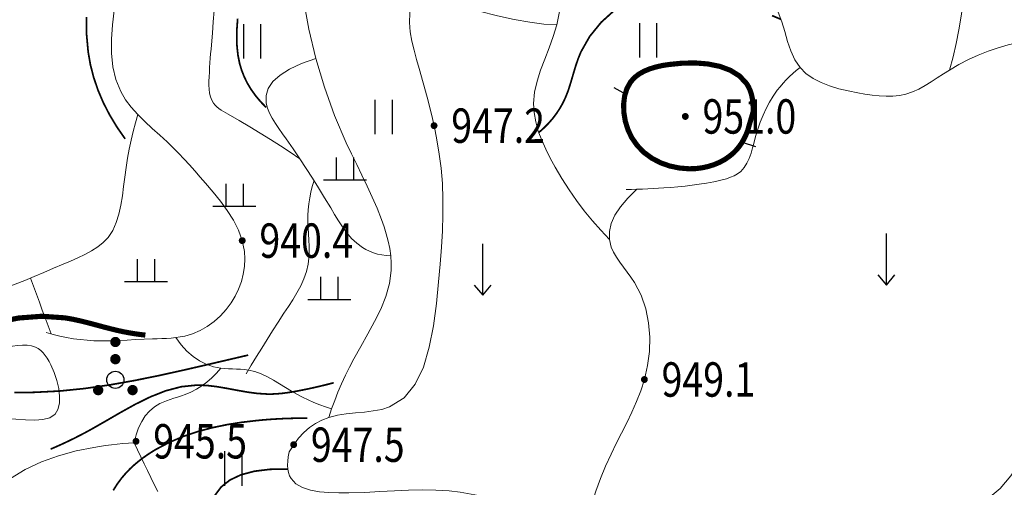
# Model space of a CAD drawing. Extents: x 36628876 to 36632079, y 3128771 to 3130935.
# Drawn here: x 36629569 to 36629684, y 3129632 to 3129686 of the extents above; entities that cross this region are included whole.
import ezdxf
from ezdxf.enums import TextEntityAlignment as Align

# ---------------------------------------------------------------- set-up
doc = ezdxf.new("R2010")
doc.units = 0
doc.header["$LTSCALE"] = 2
doc.layers.get('0').update_dxf_attribs({"linetype": 'CONTINUOUS'})
for name, color, linetype in [('DGX', 254, 'CONTINUOUS'), ('DGXJ', 253, 'CONTINUOUS'), ('DMTZ', 253, 'CONTINUOUS'), ('GCD', 250, 'CONTINUOUS'), ('ZBTZ', 253, 'CONTINUOUS')]:
    doc.layers.add(name, color=color, linetype=linetype)
doc.styles.add('HZ', font='rs.shx', dxfattribs={"width": 0.8, "bigfont": 'hztxt.shx'})
doc.linetypes.add('10421', pattern='A,2,[150,AAA.SHX,S=1,R=0,X=0,Y=1],1e-11', length=2)
doc.linetypes.add('1161', pattern='A,0,[149,AAA.SHX,S=0.15,R=0,X=0,Y=0],-1.6', length=1.6)

# ---------------------------------------------------------------- blocks, each defined once
blk = doc.blocks.new('GC200')
at = {"linetype": 'Continuous', "const_width": 0.2, "flags": 128}
blk.add_lwpolyline([(-0.1, 0, 1), (0.1, 0, 1)], format="xyb", close=True, dxfattribs=at)
blk = doc.blocks.new('GC121')
for p, q in [((-0.5, -1), (-0.5, 1)), ((0.5, -1), (0.5, 1))]:
    blk.add_line(p, q)
blk = doc.blocks.new('GC120')
for p, q in [((0, 0), (0, 3)), ((-0.5, 0.6), (0, 0)), ((0, 0), (0.5, 0.6))]:
    blk.add_line(p, q)
blk = doc.blocks.new('GC119')
for p, q in [((-0.5, 1.3), (-0.5, 0)), ((0.5, 1.3), (0.5, 0)), ((-1.25, 0), (1.25, 0))]:
    blk.add_line(p, q)
blk = doc.blocks.new('GC160')
at = {"const_width": 0.3}
for points in [[(-0.15, 2.2, 1), (0.15, 2.2, 1)], [(-0.15, 1.2, 1), (0.15, 1.2, 1)], [(-1.15, -0.6, 1), (-0.85, -0.6, 1)], [(0.85, -0.6, 1), (1.15, -0.6, 1)]]:
    blk.add_lwpolyline(points, format="xyb", close=True, dxfattribs=at)
blk.add_circle((0, 0), 0.5)

msp = doc.modelspace()

# ---------------------------------------------------------------- linework, layer by layer
at = {"layer": 'DGX', "linetype": 'Continuous'}
for p, q in [((36629639.542, 3129677.335, 950), (36629638.145, 3129678.113, 950)), ((36629653.041, 3129671.792, 950), (36629654.559, 3129671.286, 950))]:
    msp.add_line(p, q, dxfattribs=at)
at = {"layer": 'DGX', "linetype": 'Continuous', "lineweight": 0, "const_width": 0.2, "flags": 128}
for points, elevation in [([(36629576.744, 3129686.343), (36629576.759, 3129684.317), (36629576.939, 3129682.315), (36629577.201, 3129680.812), (36629577.584, 3129679.322), (36629578.083, 3129677.853), (36629578.699, 3129676.404), (36629579.431, 3129674.976), (36629580.279, 3129673.568), (36629581.248, 3129672.173)], 938), ([(36629594.334, 3129686.171), (36629594.254, 3129685.092), (36629594.223, 3129684.024), (36629594.256, 3129682.971), (36629594.365, 3129681.938), (36629594.566, 3129680.931), (36629594.802, 3129680.144), (36629595.105, 3129679.378), (36629595.476, 3129678.631), (36629595.916, 3129677.904), (36629596.423, 3129677.197), (36629596.998, 3129676.51), (36629597.641, 3129675.843)], 942), ([(36629638.222, 3129687.189), (36629636.625, 3129685.744), (36629635.285, 3129684.096), (36629634.265, 3129682.293), (36629633.955, 3129681.534), (36629633.69, 3129680.764), (36629633.453, 3129679.99), (36629633.229, 3129679.217), (36629633, 3129678.452), (36629632.75, 3129677.7), (36629632.461, 3129676.968), (36629632.155, 3129676.326), (36629631.803, 3129675.706), (36629631.407, 3129675.107), (36629630.966, 3129674.528), (36629630.479, 3129673.972), (36629629.948, 3129673.436), (36629629.371, 3129672.921)], 948), ([(36629657.523, 3129686.091), (36629656.501, 3129686.526)], 948), ([(36629595.56, 3129647.017), (36629594.906, 3129646.864), (36629594.252, 3129646.711), (36629593.598, 3129646.558), (36629592.943, 3129646.405), (36629592.288, 3129646.252), (36629591.632, 3129646.099), (36629590.976, 3129645.946), (36629588.099, 3129645.282), (36629585.213, 3129644.644), (36629582.318, 3129644.056), (36629579.413, 3129643.541), (36629576.497, 3129643.125), (36629573.571, 3129642.831), (36629570.633, 3129642.683), (36629569.5, 3129642.668), (36629568.366, 3129642.669)], 942), ([(36629572.573, 3129636.078), (36629573.236, 3129636.363), (36629573.899, 3129636.66), (36629574.562, 3129636.969), (36629575.226, 3129637.291), (36629575.889, 3129637.626), (36629576.552, 3129637.973), (36629577.215, 3129638.332), (36629578.942, 3129639.316), (36629580.675, 3129640.323), (36629582.418, 3129641.29), (36629584.177, 3129642.156), (36629585.957, 3129642.859), (36629587.764, 3129643.337), (36629589.602, 3129643.528), (36629590.753, 3129643.484), (36629591.916, 3129643.344), (36629593.088, 3129643.144), (36629594.267, 3129642.922), (36629595.45, 3129642.712), (36629596.635, 3129642.553), (36629597.82, 3129642.48), (36629598.404, 3129642.486), (36629598.987, 3129642.518), (36629599.569, 3129642.573), (36629600.15, 3129642.648), (36629600.73, 3129642.739), (36629601.308, 3129642.842), (36629601.884, 3129642.954), (36629602.406, 3129643.061), (36629602.925, 3129643.172), (36629603.444, 3129643.288), (36629603.961, 3129643.408), (36629604.476, 3129643.533), (36629604.99, 3129643.662), (36629605.502, 3129643.795)], 944), ([(36629602.425, 3129639.672), (36629601.595, 3129639.673), (36629600.763, 3129639.662), (36629599.931, 3129639.637), (36629599.097, 3129639.599), (36629598.263, 3129639.548), (36629597.428, 3129639.484), (36629596.592, 3129639.407), (36629594.846, 3129639.202), (36629593.106, 3129638.927), (36629591.383, 3129638.57), (36629589.688, 3129638.119), (36629588.031, 3129637.56), (36629586.422, 3129636.881), (36629584.872, 3129636.069), (36629584.333, 3129635.743), (36629583.805, 3129635.398), (36629583.291, 3129635.035), (36629582.793, 3129634.652), (36629582.314, 3129634.249), (36629581.856, 3129633.827), (36629581.421, 3129633.385), (36629580.847, 3129632.722), (36629580.326, 3129632.019), (36629579.858, 3129631.276)], 946), ([(36629600.172, 3129633.755), (36629598.087, 3129633.724), (36629596.27, 3129633.502), (36629594.722, 3129633.089), (36629593.442, 3129632.485), (36629592.431, 3129631.69), (36629591.688, 3129630.703)], 948)]:
    msp.add_lwpolyline(points, dxfattribs=dict(at, elevation=elevation))
at = {"layer": 'DGXJ', "linetype": 'Continuous', "lineweight": 0, "const_width": 0.6, "elevation": 950, "flags": 128}
msp.add_lwpolyline([(36629654.296, 3129675.308), (36629654.304, 3129675.881), (36629654.273, 3129676.416), (36629654.203, 3129676.92), (36629654.095, 3129677.393), (36629653.947, 3129677.834), (36629653.759, 3129678.244), (36629653.534, 3129678.617), (36629652.726, 3129679.488), (36629651.674, 3129680.15), (36629650.431, 3129680.614), (36629649.045, 3129680.896), (36629647.567, 3129681.014), (36629646.046, 3129680.985), (36629644.531, 3129680.834), (36629643.754, 3129680.718), (36629643, 3129680.546), (36629642.286, 3129680.328), (36629641.623, 3129680.054), (36629641.022, 3129679.718), (36629640.497, 3129679.312), (36629640.053, 3129678.811), (36629639.621, 3129678.039), (36629639.35, 3129677.162), (36629639.234, 3129676.207), (36629639.266, 3129675.21), (36629639.439, 3129674.206), (36629639.745, 3129673.231), (36629640.175, 3129672.33), (36629640.828, 3129671.394), (36629641.619, 3129670.588), (36629642.525, 3129669.924), (36629643.523, 3129669.401), (36629644.589, 3129669.023), (36629645.7, 3129668.79), (36629646.832, 3129668.697), (36629647.579, 3129668.715), (36629648.318, 3129668.804), (36629649.04, 3129668.958), (36629649.738, 3129669.174), (36629650.404, 3129669.454), (36629651.029, 3129669.795), (36629651.608, 3129670.205), (36629651.982, 3129670.515), (36629652.329, 3129670.867), (36629652.649, 3129671.25), (36629652.94, 3129671.662), (36629653.204, 3129672.105), (36629653.44, 3129672.579), (36629653.649, 3129673.094)], close=True, dxfattribs=at)
at = {"layer": 'DGXJ', "linetype": 'Continuous', "lineweight": 0, "const_width": 0.6, "elevation": 940, "flags": 128}
msp.add_lwpolyline([(36629566.176, 3129650.793), (36629568.864, 3129651.333), (36629571.553, 3129651.537), (36629574.236, 3129651.351), (36629575.136, 3129651.193), (36629576.036, 3129650.997), (36629576.936, 3129650.773), (36629577.837, 3129650.534), (36629578.739, 3129650.291), (36629579.643, 3129650.056), (36629580.551, 3129649.841), (36629580.983, 3129649.749), (36629581.416, 3129649.664), (36629581.85, 3129649.586), (36629582.285, 3129649.515), (36629582.721, 3129649.451), (36629583.158, 3129649.395), (36629583.595, 3129649.345)], dxfattribs=at)
at = {"layer": 'DMTZ', "linetype": '10421', "lineweight": 0, "flags": 128}
for points, elevation in [([(36629677.163, 3129680.187), (36629677.564, 3129681.73), (36629677.92, 3129683.288), (36629678.232, 3129684.859), (36629678.499, 3129686.445), (36629678.722, 3129688.046), (36629678.9, 3129689.66), (36629679.033, 3129691.289), (36629679.153, 3129693.563), (36629679.245, 3129695.845), (36629679.365, 3129698.115), (36629679.569, 3129700.356), (36629679.915, 3129702.547), (36629680.459, 3129704.67), (36629681.257, 3129706.705), (36629681.676, 3129707.527), (36629682.133, 3129708.337), (36629682.609, 3129709.141), (36629683.088, 3129709.946), (36629683.551, 3129710.759), (36629683.981, 3129711.586), (36629684.362, 3129712.433), (36629684.654, 3129713.223), (36629684.908, 3129714.029), (36629685.14, 3129714.843), (36629685.367, 3129715.66), (36629685.607, 3129716.472), (36629685.875, 3129717.272), (36629686.189, 3129718.054), (36629686.873, 3129719.369), (36629687.681, 3129720.634), (36629688.542, 3129721.875), (36629689.387, 3129723.119), (36629690.148, 3129724.394), (36629690.755, 3129725.726), (36629691.138, 3129727.141), (36629691.258, 3129728.554), (36629691.218, 3129730.023), (36629691.113, 3129731.508), (36629691.038, 3129732.967), (36629691.089, 3129734.361), (36629691.362, 3129735.647), (36629691.952, 3129736.787), (36629692.174, 3129737.061), (36629692.422, 3129737.323), (36629692.691, 3129737.573), (36629692.978, 3129737.812), (36629693.279, 3129738.042), (36629693.59, 3129738.262), (36629693.907, 3129738.474), (36629694.632, 3129738.925), (36629695.368, 3129739.338), (36629696.116, 3129739.715), (36629696.875, 3129740.053), (36629697.646, 3129740.355), (36629698.429, 3129740.619), (36629699.223, 3129740.846)], 947.62), ([(36629604.932, 3129639.766), (36629605.261, 3129640.754), (36629605.619, 3129641.738), (36629606.006, 3129642.717), (36629606.422, 3129643.692), (36629606.867, 3129644.663), (36629607.341, 3129645.63), (36629607.844, 3129646.593), (36629608.648, 3129648.035), (36629609.47, 3129649.474), (36629610.264, 3129650.918), (36629610.981, 3129652.372), (36629611.574, 3129653.846), (36629611.997, 3129655.344), (36629612.201, 3129656.875), (36629612.207, 3129657.714), (36629612.143, 3129658.56), (36629612.019, 3129659.411), (36629611.842, 3129660.262), (36629611.62, 3129661.109), (36629611.361, 3129661.949), (36629611.073, 3129662.779), (36629610.557, 3129664.107), (36629609.998, 3129665.405), (36629609.407, 3129666.68), (36629608.796, 3129667.941), (36629608.178, 3129669.195), (36629607.564, 3129670.451), (36629606.966, 3129671.716), (36629605.608, 3129674.908), (36629604.428, 3129678.191), (36629603.431, 3129681.546), (36629602.621, 3129684.956), (36629602.004, 3129688.403), (36629601.585, 3129691.871), (36629601.369, 3129695.34), (36629601.342, 3129696.493), (36629601.336, 3129697.645), (36629601.347, 3129698.796), (36629601.372, 3129699.949), (36629601.409, 3129701.104), (36629601.454, 3129702.261), (36629601.506, 3129703.421), (36629601.604, 3129705.392), (36629601.733, 3129707.366), (36629601.913, 3129709.333), (36629602.165, 3129711.283), (36629602.512, 3129713.207), (36629602.974, 3129715.095), (36629603.573, 3129716.937), (36629603.896, 3129717.757), (36629604.248, 3129718.566), (36629604.63, 3129719.365), (36629605.037, 3129720.155), (36629605.467, 3129720.937), (36629605.919, 3129721.71), (36629606.39, 3129722.476), (36629606.808, 3129723.126), (36629607.24, 3129723.767), (36629607.69, 3129724.392), (36629608.159, 3129724.997), (36629608.65, 3129725.577), (36629609.166, 3129726.126), (36629609.709, 3129726.64), (36629610.522, 3129727.295), (36629611.392, 3129727.869), (36629612.321, 3129728.363), (36629613.308, 3129728.776), (36629614.353, 3129729.108), (36629615.457, 3129729.36), (36629616.618, 3129729.531)], 945.02), ([(36629572.07, 3129649.637), (36629572.857, 3129649.417), (36629573.646, 3129649.225), (36629574.436, 3129649.061), (36629575.228, 3129648.926), (36629576.021, 3129648.819), (36629576.815, 3129648.741), (36629577.611, 3129648.691), (36629578.578, 3129648.667), (36629579.547, 3129648.676), (36629580.518, 3129648.71), (36629581.492, 3129648.758), (36629582.467, 3129648.813), (36629583.445, 3129648.866), (36629584.425, 3129648.907), (36629584.967, 3129648.923), (36629585.509, 3129648.939), (36629586.05, 3129648.961), (36629586.588, 3129648.995), (36629587.122, 3129649.047), (36629587.652, 3129649.124), (36629588.177, 3129649.231), (36629589.085, 3129649.506), (36629589.964, 3129649.886), (36629590.804, 3129650.364), (36629591.595, 3129650.931), (36629592.328, 3129651.581), (36629592.994, 3129652.304), (36629593.583, 3129653.094), (36629594.055, 3129653.881), (36629594.449, 3129654.708), (36629594.762, 3129655.565), (36629594.988, 3129656.442), (36629595.126, 3129657.328), (36629595.17, 3129658.213), (36629595.118, 3129659.087), (36629594.864, 3129660.339), (36629594.426, 3129661.547), (36629593.835, 3129662.714), (36629593.125, 3129663.841), (36629592.328, 3129664.932), (36629591.479, 3129665.99), (36629590.609, 3129667.016), (36629589.985, 3129667.738), (36629589.362, 3129668.447), (36629588.737, 3129669.143), (36629588.104, 3129669.828), (36629587.46, 3129670.502), (36629586.799, 3129671.167), (36629586.116, 3129671.824), (36629585.261, 3129672.61), (36629584.393, 3129673.396), (36629583.537, 3129674.192), (36629582.718, 3129675.008), (36629581.959, 3129675.854), (36629581.288, 3129676.74), (36629580.727, 3129677.676), (36629580.159, 3129679.078), (36629579.818, 3129680.577), (36629579.666, 3129682.151), (36629579.662, 3129683.778), (36629579.77, 3129685.439), (36629579.949, 3129687.112), (36629580.162, 3129688.776), (36629580.44, 3129690.902), (36629580.713, 3129692.987), (36629580.984, 3129695.039), (36629581.259, 3129697.068), (36629581.54, 3129699.082), (36629581.832, 3129701.092), (36629582.139, 3129703.106), (36629582.265, 3129703.905), (36629582.395, 3129704.707), (36629582.527, 3129705.511), (36629582.662, 3129706.317), (36629582.8, 3129707.125), (36629582.941, 3129707.935), (36629583.085, 3129708.747)], 941.12), ([(36629637.584, 3129660.471), (36629636.575, 3129661.54), (36629635.602, 3129662.654), (36629634.664, 3129663.813), (36629633.761, 3129665.017), (36629632.894, 3129666.265), (36629632.063, 3129667.559), (36629631.267, 3129668.898), (36629630.702, 3129669.921), (36629630.174, 3129670.964), (36629629.704, 3129672.022), (36629629.308, 3129673.091), (36629629.007, 3129674.165), (36629628.817, 3129675.239), (36629628.758, 3129676.31), (36629628.876, 3129677.604), (36629629.165, 3129678.89), (36629629.576, 3129680.177), (36629630.06, 3129681.47), (36629630.567, 3129682.775), (36629631.046, 3129684.1), (36629631.449, 3129685.451), (36629631.667, 3129686.423), (36629631.842, 3129687.401), (36629631.994, 3129688.376), (36629632.143, 3129689.338), (36629632.31, 3129690.278), (36629632.515, 3129691.186), (36629632.777, 3129692.052), (36629633.197, 3129693.05), (36629633.711, 3129694.003), (36629634.299, 3129694.941), (36629634.939, 3129695.895), (36629635.609, 3129696.896), (36629636.288, 3129697.977), (36629636.954, 3129699.167), (36629637.097, 3129699.444), (36629637.242, 3129699.716), (36629637.393, 3129699.97), (36629637.553, 3129700.193), (36629637.725, 3129700.372), (36629637.915, 3129700.497), (36629638.124, 3129700.553), (36629638.241, 3129700.552), (36629638.362, 3129700.533), (36629638.488, 3129700.498), (36629638.617, 3129700.451), (36629638.748, 3129700.395), (36629638.88, 3129700.332), (36629639.012, 3129700.265), (36629640.53, 3129699.404), (36629641.914, 3129698.478), (36629643.207, 3129697.511), (36629644.45, 3129696.53), (36629645.687, 3129695.558), (36629646.959, 3129694.621), (36629648.309, 3129693.743), (36629649.611, 3129693.015), (36629650.961, 3129692.317), (36629652.309, 3129691.611), (36629653.607, 3129690.857), (36629654.806, 3129690.018), (36629655.855, 3129689.055), (36629656.707, 3129687.93), (36629657.219, 3129686.914), (36629657.625, 3129685.813), (36629657.974, 3129684.67), (36629658.313, 3129683.524), (36629658.692, 3129682.416), (36629659.156, 3129681.388), (36629659.756, 3129680.479), (36629660.45, 3129679.782), (36629661.272, 3129679.203), (36629662.198, 3129678.727), (36629663.205, 3129678.337), (36629664.269, 3129678.019), (36629665.367, 3129677.758), (36629666.474, 3129677.537), (36629667.313, 3129677.389), (36629668.142, 3129677.267), (36629668.959, 3129677.18), (36629669.762, 3129677.139), (36629670.55, 3129677.154), (36629671.321, 3129677.237), (36629672.073, 3129677.397), (36629672.831, 3129677.651), (36629673.572, 3129677.981), (36629674.299, 3129678.372), (36629675.017, 3129678.805), (36629675.731, 3129679.263), (36629676.445, 3129679.73), (36629677.163, 3129680.187), (36629678.25, 3129680.824), (36629679.357, 3129681.402), (36629680.485, 3129681.921), (36629681.632, 3129682.381), (36629682.8, 3129682.783), (36629683.988, 3129683.125), (36629685.196, 3129683.409)], 948.42), ([(36629600.337, 3129635.749), (36629600.851, 3129636.592), (36629601.413, 3129637.345), (36629602.022, 3129638.009), (36629602.678, 3129638.583), (36629603.382, 3129639.067), (36629604.133, 3129639.461), (36629604.932, 3129639.766), (36629605.929, 3129640.016), (36629606.968, 3129640.178), (36629608.028, 3129640.291), (36629609.084, 3129640.391), (36629610.115, 3129640.515), (36629611.097, 3129640.7), (36629612.008, 3129640.983), (36629613.685, 3129642.037), (36629614.974, 3129643.621), (36629615.935, 3129645.623), (36629616.629, 3129647.93), (36629617.115, 3129650.43), (36629617.455, 3129653.01), (36629617.707, 3129655.557), (36629617.889, 3129657.615), (36629618.042, 3129659.588), (36629618.154, 3129661.492), (36629618.217, 3129663.345), (36629618.219, 3129665.166), (36629618.15, 3129666.97), (36629618, 3129668.777), (36629617.79, 3129670.412), (36629617.515, 3129672.06), (36629617.183, 3129673.717), (36629616.802, 3129675.38), (36629616.381, 3129677.045), (36629615.929, 3129678.709), (36629615.453, 3129680.37), (36629615.143, 3129681.432), (36629614.851, 3129682.495), (36629614.602, 3129683.561), (36629614.419, 3129684.634), (36629614.327, 3129685.717), (36629614.35, 3129686.813), (36629614.512, 3129687.926), (36629614.532, 3129688.018), (36629614.554, 3129688.108), (36629614.578, 3129688.198), (36629614.604, 3129688.284), (36629614.634, 3129688.367), (36629614.667, 3129688.445), (36629614.704, 3129688.518), (36629614.948, 3129688.787), (36629615.283, 3129688.925), (36629615.693, 3129688.954), (36629616.162, 3129688.898), (36629616.673, 3129688.779), (36629617.21, 3129688.619), (36629617.756, 3129688.442), (36629620.18, 3129687.68), (36629622.447, 3129687.029), (36629624.559, 3129686.489), (36629626.515, 3129686.061), (36629628.315, 3129685.744), (36629629.959, 3129685.539), (36629631.447, 3129685.445)], 947.52), ([(36629612.143, 3129658.561), (36629611.607, 3129658.599), (36629611.093, 3129658.672), (36629610.599, 3129658.778), (36629610.128, 3129658.918), (36629609.677, 3129659.092), (36629609.248, 3129659.3), (36629608.84, 3129659.542), (36629608.191, 3129660.031), (36629607.596, 3129660.604), (36629607.048, 3129661.242), (36629606.538, 3129661.931), (36629606.058, 3129662.654), (36629605.6, 3129663.394), (36629605.156, 3129664.136), (36629604.447, 3129665.316), (36629603.744, 3129666.468), (36629603.037, 3129667.602), (36629602.316, 3129668.73), (36629601.57, 3129669.863), (36629600.79, 3129671.012), (36629599.965, 3129672.188), (36629599.542, 3129672.781), (36629599.122, 3129673.379), (36629598.723, 3129673.979), (36629598.36, 3129674.577), (36629598.052, 3129675.168), (36629597.814, 3129675.748), (36629597.664, 3129676.315), (36629597.639, 3129677.21), (36629597.897, 3129678.055), (36629598.438, 3129678.851), (36629599.262, 3129679.598), (36629600.369, 3129680.295), (36629601.759, 3129680.943), (36629603.432, 3129681.542)], 943.52), ([(36629659.756, 3129680.479), (36629659.324, 3129680.137), (36629658.91, 3129679.783), (36629658.514, 3129679.417), (36629658.137, 3129679.039), (36629657.778, 3129678.649), (36629657.437, 3129678.247), (36629657.114, 3129677.834), (36629656.637, 3129677.151), (36629656.204, 3129676.439), (36629655.811, 3129675.697), (36629655.456, 3129674.925), (36629655.137, 3129674.125), (36629654.85, 3129673.297), (36629654.593, 3129672.44), (36629654.418, 3129671.791), (36629654.244, 3129671.142), (36629654.054, 3129670.507), (36629653.835, 3129669.9), (36629653.572, 3129669.337), (36629653.25, 3129668.832), (36629652.854, 3129668.399), (36629652.496, 3129668.125), (36629652.094, 3129667.895), (36629651.657, 3129667.703), (36629651.192, 3129667.544), (36629650.709, 3129667.411), (36629650.215, 3129667.297), (36629649.719, 3129667.197), (36629648.866, 3129667.042), (36629648.027, 3129666.906), (36629647.199, 3129666.789), (36629646.378, 3129666.688), (36629645.561, 3129666.602), (36629644.746, 3129666.528), (36629643.928, 3129666.466), (36629643.307, 3129666.425), (36629642.682, 3129666.389), (36629642.055, 3129666.359), (36629641.424, 3129666.333), (36629640.791, 3129666.313), (36629640.155, 3129666.299), (36629639.516, 3129666.289)], 949.12), ([(36629544.147, 3129648.227), (36629545.668, 3129648.847), (36629547.201, 3129649.43), (36629548.748, 3129649.976), (36629550.307, 3129650.486), (36629551.88, 3129650.96), (36629553.466, 3129651.397), (36629555.065, 3129651.797), (36629556.677, 3129652.164), (36629558.295, 3129652.509), (36629559.912, 3129652.848), (36629561.523, 3129653.197), (36629563.12, 3129653.57), (36629564.697, 3129653.983), (36629566.247, 3129654.451), (36629567.362, 3129654.835), (36629568.466, 3129655.252), (36629569.565, 3129655.694), (36629570.666, 3129656.157), (36629571.775, 3129656.634), (36629572.9, 3129657.12), (36629574.046, 3129657.609), (36629574.888, 3129657.963), (36629575.726, 3129658.327), (36629576.545, 3129658.714), (36629577.326, 3129659.134), (36629578.052, 3129659.6), (36629578.704, 3129660.123), (36629579.267, 3129660.715), (36629579.807, 3129661.526), (36629580.217, 3129662.434), (36629580.522, 3129663.419), (36629580.747, 3129664.462), (36629580.917, 3129665.543), (36629581.057, 3129666.642), (36629581.193, 3129667.741), (36629581.348, 3129668.843), (36629581.523, 3129669.924), (36629581.72, 3129670.983), (36629581.938, 3129672.021), (36629582.177, 3129673.038), (36629582.437, 3129674.034), (36629582.718, 3129675.008)], 937.129), ([(36629612.256, 3129611.034), (36629612.073, 3129611.767), (36629611.932, 3129612.505), (36629611.834, 3129613.248), (36629611.779, 3129613.997), (36629611.766, 3129614.751), (36629611.795, 3129615.511), (36629611.867, 3129616.276), (36629611.934, 3129616.757), (36629612.02, 3129617.235), (36629612.128, 3129617.706), (36629612.26, 3129618.165), (36629612.418, 3129618.607), (36629612.605, 3129619.028), (36629612.824, 3129619.423), (36629613.557, 3129620.326), (36629614.489, 3129621.046), (36629615.579, 3129621.615), (36629616.789, 3129622.063), (36629618.079, 3129622.421), (36629619.412, 3129622.722), (36629620.747, 3129622.996), (36629622.564, 3129623.377), (36629624.323, 3129623.754), (36629626.037, 3129624.114), (36629627.72, 3129624.443), (36629629.383, 3129624.727), (36629631.042, 3129624.954), (36629632.707, 3129625.11), (36629635.607, 3129625.196), (36629638.554, 3129625.094), (36629641.534, 3129624.865), (36629644.534, 3129624.569), (36629647.541, 3129624.268), (36629650.542, 3129624.022), (36629653.523, 3129623.892), (36629656.005, 3129623.909), (36629658.473, 3129624.04), (36629660.936, 3129624.278), (36629663.401, 3129624.613), (36629665.877, 3129625.036), (36629668.372, 3129625.537), (36629670.896, 3129626.109), (36629672.827, 3129626.588), (36629674.747, 3129627.125), (36629676.622, 3129627.744), (36629678.421, 3129628.467), (36629680.11, 3129629.319), (36629681.657, 3129630.322), (36629683.029, 3129631.5), (36629684.267, 3129632.951), (36629685.312, 3129634.585), (36629686.204, 3129636.366), (36629686.982, 3129638.254), (36629687.686, 3129640.213), (36629688.354, 3129642.205), (36629689.027, 3129644.192), (36629689.551, 3129645.657), (36629690.077, 3129647.103), (36629690.583, 3129648.538), (36629691.048, 3129649.966), (36629691.45, 3129651.395), (36629691.767, 3129652.83), (36629691.976, 3129654.276), (36629692.068, 3129656.013), (36629692.02, 3129657.77), (36629691.872, 3129659.543), (36629691.666, 3129661.328), (36629691.443, 3129663.119), (36629691.244, 3129664.913), (36629691.111, 3129666.705), (36629691.078, 3129667.789), (36629691.084, 3129668.87), (36629691.129, 3129669.948), (36629691.213, 3129671.024), (36629691.337, 3129672.098), (36629691.499, 3129673.169), (36629691.701, 3129674.237)], 951.42), ([(36629595.33, 3129644.854), (36629595.92, 3129645.845), (36629596.522, 3129646.84), (36629597.137, 3129647.84), (36629597.764, 3129648.844), (36629598.404, 3129649.852), (36629599.056, 3129650.864), (36629599.721, 3129651.881), (36629600.239, 3129652.668), (36629600.748, 3129653.461), (36629601.23, 3129654.263), (36629601.667, 3129655.076), (36629602.043, 3129655.903), (36629602.341, 3129656.748), (36629602.542, 3129657.614), (36629602.625, 3129658.298), (36629602.654, 3129658.993), (36629602.645, 3129659.698), (36629602.611, 3129660.408), (36629602.567, 3129661.122), (36629602.527, 3129661.837), (36629602.505, 3129662.551), (36629602.513, 3129663.244), (36629602.552, 3129663.932), (36629602.622, 3129664.617), (36629602.724, 3129665.298), (36629602.856, 3129665.974), (36629603.02, 3129666.647), (36629603.215, 3129667.316)], 942.22), ([(36629634.342, 3129625.158), (36629634.686, 3129626.699), (36629635.079, 3129628.218), (36629635.522, 3129629.717), (36629636.013, 3129631.194), (36629636.554, 3129632.651), (36629637.144, 3129634.086), (36629637.783, 3129635.501), (36629638.377, 3129636.718), (36629638.989, 3129637.928), (36629639.6, 3129639.139), (36629640.19, 3129640.361), (36629640.742, 3129641.603), (36629641.234, 3129642.872), (36629641.649, 3129644.178), (36629642.019, 3129645.793), (36629642.235, 3129647.449), (36629642.283, 3129649.12), (36629642.146, 3129650.783), (36629641.811, 3129652.412), (36629641.262, 3129653.983), (36629640.484, 3129655.471), (36629640.077, 3129656.083), (36629639.644, 3129656.68), (36629639.206, 3129657.265), (36629638.782, 3129657.843), (36629638.393, 3129658.419), (36629638.059, 3129658.995), (36629637.8, 3129659.578), (36629637.584, 3129660.471), (36629637.583, 3129661.387), (36629637.796, 3129662.327), (36629638.223, 3129663.289), (36629638.865, 3129664.274), (36629639.721, 3129665.282), (36629640.791, 3129666.313)], 949.12), ([(36629585.903, 3129584.408), (36629584.355, 3129585.067), (36629582.802, 3129585.754), (36629581.246, 3129586.469), (36629579.685, 3129587.211), (36629578.12, 3129587.98), (36629576.551, 3129588.777), (36629574.978, 3129589.602), (36629573.604, 3129590.347), (36629572.25, 3129591.126), (36629570.937, 3129591.952), (36629569.689, 3129592.837), (36629568.527, 3129593.795), (36629567.474, 3129594.838), (36629566.553, 3129595.979), (36629565.806, 3129597.176), (36629565.184, 3129598.459), (36629564.669, 3129599.812), (36629564.244, 3129601.22), (36629563.89, 3129602.666), (36629563.591, 3129604.134), (36629563.329, 3129605.608), (36629562.935, 3129608.1), (36629562.615, 3129610.571), (36629562.385, 3129613.028), (36629562.262, 3129615.48), (36629562.265, 3129617.934), (36629562.409, 3129620.397), (36629562.713, 3129622.877), (36629562.897, 3129623.946), (36629563.122, 3129625.01), (36629563.395, 3129626.058), (36629563.724, 3129627.08), (36629564.116, 3129628.065), (36629564.58, 3129629.005), (36629565.123, 3129629.887), (36629566.376, 3129631.378), (36629567.889, 3129632.648), (36629569.611, 3129633.713), (36629571.493, 3129634.592), (36629573.482, 3129635.302), (36629575.529, 3129635.86), (36629577.583, 3129636.283), (36629578.273, 3129636.399), (36629578.958, 3129636.501), (36629579.637, 3129636.59), (36629580.312, 3129636.666), (36629580.982, 3129636.728), (36629581.646, 3129636.776), (36629582.306, 3129636.811)], 946.284), ([(36629600.337, 3129635.749), (36629600.223, 3129635.195), (36629600.158, 3129634.678), (36629600.141, 3129634.198), (36629600.172, 3129633.756), (36629600.252, 3129633.352), (36629600.38, 3129632.985), (36629600.557, 3129632.655), (36629601.118, 3129632.051), (36629601.878, 3129631.609), (36629602.797, 3129631.305), (36629603.835, 3129631.114), (36629604.952, 3129631.014), (36629606.106, 3129630.979), (36629607.257, 3129630.987), (36629609.125, 3129631.045), (36629610.89, 3129631.132), (36629612.575, 3129631.226), (36629614.203, 3129631.304), (36629615.794, 3129631.342), (36629617.371, 3129631.318), (36629618.955, 3129631.208), (36629620.216, 3129631.052), (36629621.492, 3129630.847), (36629622.781, 3129630.61), (36629624.08, 3129630.36), (36629625.386, 3129630.114), (36629626.698, 3129629.889), (36629628.011, 3129629.703), (36629629.085, 3129629.591), (36629630.159, 3129629.517), (36629631.233, 3129629.481), (36629632.306, 3129629.483), (36629633.378, 3129629.523), (36629634.45, 3129629.601), (36629635.522, 3129629.717)], 947.62)]:
    msp.add_lwpolyline(points, dxfattribs=dict(at, elevation=elevation))
at = {"layer": 'ZBTZ', "linetype": '1161', "lineweight": 0, "flags": 128}
for points, elevation in [([(36629582.941, 3129707.935), (36629583.759, 3129708.741), (36629584.587, 3129709.501), (36629585.426, 3129710.213), (36629586.276, 3129710.879), (36629587.137, 3129711.497), (36629588.009, 3129712.069), (36629588.891, 3129712.594), (36629589.461, 3129712.905), (36629590.042, 3129713.199), (36629590.639, 3129713.479), (36629591.26, 3129713.747), (36629591.91, 3129714.006), (36629592.596, 3129714.257), (36629593.323, 3129714.504), (36629593.604, 3129714.594), (36629593.885, 3129714.675), (36629594.161, 3129714.742), (36629594.427, 3129714.787), (36629594.676, 3129714.802), (36629594.902, 3129714.781), (36629595.1, 3129714.715), (36629595.338, 3129714.522), (36629595.507, 3129714.232), (36629595.615, 3129713.866), (36629595.671, 3129713.444), (36629595.683, 3129712.986), (36629595.661, 3129712.515), (36629595.614, 3129712.051), (36629595.524, 3129711.472), (36629595.41, 3129710.934), (36629595.276, 3129710.429), (36629595.128, 3129709.95), (36629594.972, 3129709.488), (36629594.811, 3129709.035), (36629594.652, 3129708.585), (36629594.009, 3129706.492), (36629593.482, 3129704.3), (36629593.054, 3129702.03), (36629592.709, 3129699.704), (36629592.429, 3129697.341), (36629592.199, 3129694.963), (36629592.002, 3129692.59), (36629591.895, 3129691.212), (36629591.793, 3129689.844), (36629591.692, 3129688.484), (36629591.592, 3129687.133), (36629591.491, 3129685.792), (36629591.387, 3129684.46), (36629591.279, 3129683.138), (36629591.235, 3129682.615), (36629591.191, 3129682.091), (36629591.148, 3129681.563), (36629591.107, 3129681.031), (36629591.07, 3129680.491), (36629591.038, 3129679.941), (36629591.011, 3129679.379), (36629590.995, 3129678.907), (36629590.994, 3129678.433), (36629591.016, 3129677.965), (36629591.071, 3129677.511), (36629591.168, 3129677.08), (36629591.318, 3129676.679), (36629591.528, 3129676.317), (36629591.71, 3129676.095), (36629591.92, 3129675.892), (36629592.153, 3129675.704), (36629592.404, 3129675.529), (36629592.668, 3129675.363), (36629592.941, 3129675.202), (36629593.218, 3129675.045), (36629594.491, 3129674.314), (36629595.737, 3129673.58), (36629596.957, 3129672.843), (36629598.15, 3129672.103), (36629599.317, 3129671.36), (36629600.457, 3129670.613), (36629601.57, 3129669.863)], 940.62), ([(36629570.236, 3129655.979), (36629570.579, 3129655.05), (36629570.922, 3129654.122), (36629571.265, 3129653.193), (36629571.608, 3129652.264), (36629571.951, 3129651.335), (36629572.294, 3129650.407), (36629572.637, 3129649.478)], 938.42), ([(36629587.122, 3129649.048), (36629587.758, 3129648.201), (36629588.432, 3129647.468), (36629589.143, 3129646.847), (36629589.892, 3129646.339), (36629590.679, 3129645.943), (36629591.504, 3129645.661), (36629592.366, 3129645.491), (36629592.819, 3129645.446), (36629593.278, 3129645.422), (36629593.742, 3129645.408), (36629594.207, 3129645.396), (36629594.67, 3129645.376), (36629595.129, 3129645.339), (36629595.581, 3129645.276), (36629596.34, 3129645.09), (36629597.075, 3129644.818), (36629597.792, 3129644.478), (36629598.495, 3129644.089), (36629599.19, 3129643.671), (36629599.883, 3129643.243), (36629600.579, 3129642.823), (36629601.226, 3129642.458), (36629601.88, 3129642.116), (36629602.542, 3129641.798), (36629603.21, 3129641.502), (36629603.887, 3129641.23), (36629604.57, 3129640.98), (36629605.261, 3129640.754)], 941.32), ([(36629558.489, 3129640.464), (36629558.704, 3129640.956), (36629558.928, 3129641.456), (36629559.162, 3129641.963), (36629559.405, 3129642.477), (36629559.657, 3129643), (36629559.918, 3129643.53), (36629560.189, 3129644.067), (36629560.491, 3129644.65), (36629560.809, 3129645.227), (36629561.149, 3129645.78), (36629561.514, 3129646.294), (36629561.912, 3129646.754), (36629562.346, 3129647.142), (36629562.822, 3129647.444), (36629563.329, 3129647.645), (36629563.876, 3129647.769), (36629564.454, 3129647.835), (36629565.059, 3129647.863), (36629565.683, 3129647.873), (36629566.321, 3129647.885), (36629566.966, 3129647.919), (36629567.562, 3129647.98), (36629568.154, 3129648.057), (36629568.734, 3129648.128), (36629569.296, 3129648.173), (36629569.835, 3129648.171), (36629570.344, 3129648.103), (36629570.817, 3129647.948), (36629571.128, 3129647.776), (36629571.419, 3129647.555), (36629571.691, 3129647.29), (36629571.945, 3129646.986), (36629572.182, 3129646.647), (36629572.404, 3129646.28), (36629572.61, 3129645.888), (36629572.997, 3129645.004), (36629573.306, 3129644.074), (36629573.521, 3129643.139), (36629573.624, 3129642.239), (36629573.6, 3129641.414), (36629573.431, 3129640.703), (36629573.101, 3129640.148), (36629572.492, 3129639.724), (36629571.681, 3129639.514), (36629570.718, 3129639.457), (36629569.649, 3129639.493), (36629568.525, 3129639.562), (36629567.392, 3129639.603), (36629566.299, 3129639.556), (36629566.019, 3129639.521), (36629565.746, 3129639.475), (36629565.482, 3129639.419), (36629565.226, 3129639.354), (36629564.981, 3129639.278), (36629564.748, 3129639.193), (36629564.526, 3129639.098), (36629563.608, 3129638.481), (36629563.025, 3129637.631), (36629562.776, 3129636.548), (36629562.862, 3129635.232), (36629563.281, 3129633.684), (36629564.035, 3129631.902), (36629565.123, 3129629.887)], 942.629), ([(36629582.306, 3129636.811), (36629582.525, 3129637.726), (36629582.813, 3129638.553), (36629583.168, 3129639.292), (36629583.591, 3129639.943), (36629584.083, 3129640.506), (36629584.642, 3129640.981), (36629585.27, 3129641.368), (36629585.661, 3129641.552), (36629586.069, 3129641.713), (36629586.49, 3129641.859), (36629586.92, 3129641.996), (36629587.353, 3129642.131), (36629587.784, 3129642.271), (36629588.21, 3129642.422), (36629588.892, 3129642.71), (36629589.544, 3129643.049), (36629590.168, 3129643.437), (36629590.761, 3129643.876), (36629591.326, 3129644.364), (36629591.86, 3129644.903), (36629592.366, 3129645.491)], 945.829), ([(36629582.306, 3129636.811), (36629582.695, 3129636.001), (36629583.083, 3129635.19), (36629583.472, 3129634.38), (36629583.861, 3129633.57), (36629584.25, 3129632.76), (36629584.638, 3129631.949), (36629585.027, 3129631.139)], 946.329)]:
    msp.add_lwpolyline(points, dxfattribs=dict(at, elevation=elevation))

# ---------------------------------------------------------------- block references
at = {"layer": 'GCD', "xscale": 2, "yscale": 2}
for p in [(36629646.412, 3129674.787, 951.003), (36629617.183, 3129673.716, 947.22), (36629594.864, 3129660.34, 940.378), (36629641.649, 3129644.178, 949.12), (36629582.512, 3129636.987, 945.483), (36629600.851, 3129636.591, 947.487)]:
    msp.add_blockref('GC200', p, dxfattribs=at)
at = {"layer": 'ZBTZ', "xscale": 2, "yscale": 2}
for name, p in [('GC121', (36629596.041, 3129683.544, 946.32)), ('GC121', (36629642.11, 3129683.648, 946.72)), ('GC121', (36629611.331, 3129674.726, 944.82)), ('GC119', (36629606.803, 3129667.418, 944.62)), ('GC119', (36629593.956, 3129664.345, 943.52)), ('GC120', (36629669.8, 3129655.162, 946.42)), ('GC120', (36629622.841, 3129653.973, 946.72)), ('GC119', (36629583.657, 3129655.591, 942.92)), ('GC119', (36629604.984, 3129653.505, 944.62)), ('GC160', (36629580.106, 3129644.143, 947.536)), ('GC121', (36629593.859, 3129633.82, 947.553))]:
    msp.add_blockref(name, p, dxfattribs=at)

# ---------------------------------------------------------------- texts
at = {"layer": 'GCD', "linetype": 'Continuous', "style": 'HZ', "width": 0.8}
for s, p in [('951.0', (36629648.412, 3129674.787)), ('947.2', (36629619.183, 3129673.716)), ('940.4', (36629596.864, 3129660.34)), ('949.1', (36629643.649, 3129644.178)), ('945.5', (36629584.512, 3129636.987)), ('947.5', (36629602.851, 3129636.591))]:
    msp.add_text(s, height=4, dxfattribs=at).set_placement(p, align=Align.MIDDLE_LEFT)

doc.saveas('drawing.dxf')
